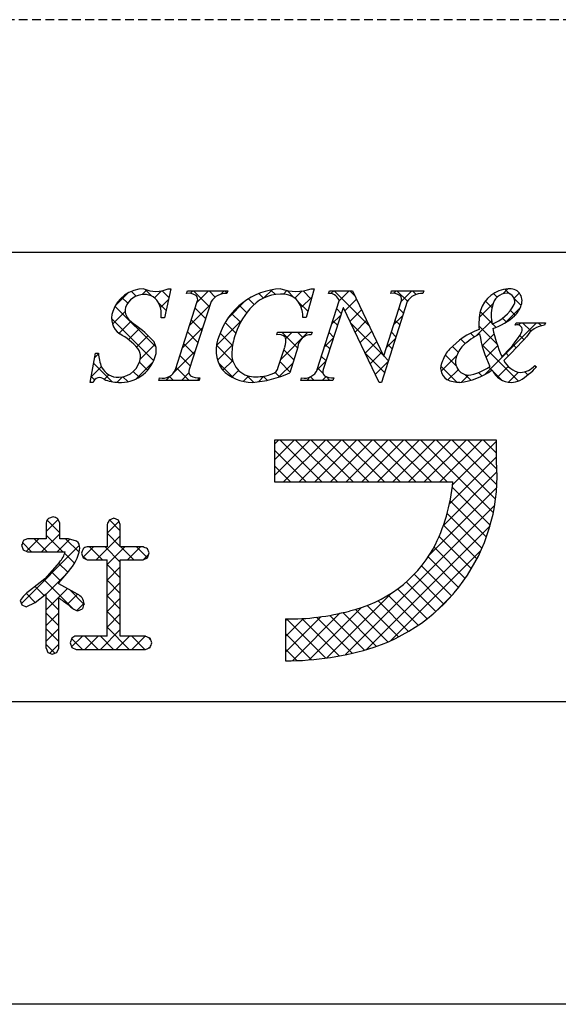
# Model space of a CAD drawing. Extents: x 2579 to 2876, y 1486 to 1696.
# Drawn here: x 2807 to 2822, y 1486 to 1514 of the extents above; entities that cross this region are included whole.
import ezdxf

# ---------------------------------------------------------------- set-up
doc = ezdxf.new("R2010")
doc.units = 0
doc.linetypes.add('HIDDEN', pattern=[0.375, 0.25, -0.125])
for name, color, linetype in [('枠ライン', 9, 'CONTINUOUS'), ('枠文字', 4, 'CONTINUOUS'), ('非表示ガイド__削除', 3, 'CONTINUOUS')]:
    doc.layers.add(name, color=color, linetype=linetype)

msp = doc.modelspace()

# ---------------------------------------------------------------- linework, layer by layer
at = {"layer": '枠ライン'}
for p, q in [((2867.315, 1507.602), (2587.091, 1507.602)), ((2867.315, 1494.92), (2587.091, 1494.92)), ((2875.703, 1486.382), (2578.703, 1486.382))]:
    msp.add_line(p, q, dxfattribs=at)
at = {"layer": '枠文字', "linetype": 'CONTINUOUS'}
for p, q in [((2809.55, 1506.093), (2809.914, 1506.458)), ((2810.142, 1506.369), (2810.008, 1506.503)), ((2810.312, 1506.413), (2810.441, 1506.543)), ((2810.587, 1506.366), (2810.393, 1506.559)), ((2810.66, 1506.319), (2810.857, 1506.516)), ((2811.069, 1506.326), (2810.875, 1506.52)), ((2811.669, 1506.445), (2811.743, 1506.519)), ((2812.211, 1506.068), (2811.76, 1506.519)), ((2811.862, 1506.196), (2812.185, 1506.519)), ((2812.378, 1506.342), (2812.202, 1506.519)), ((2812.53, 1506.421), (2812.627, 1506.519)), ((2812.709, 1506.453), (2812.644, 1506.519)), ((2813.736, 1506.31), (2813.607, 1506.439)), ((2813.752, 1506.318), (2813.979, 1506.545)), ((2814.078, 1506.411), (2813.949, 1506.539)), ((2814.301, 1506.425), (2814.402, 1506.526)), ((2814.609, 1506.321), (2814.405, 1506.526)), ((2814.626, 1506.308), (2814.832, 1506.514)), ((2815.086, 1506.286), (2814.855, 1506.517)), ((2815.645, 1506.443), (2815.721, 1506.519)), ((2816.723, 1505.533), (2815.737, 1506.519)), ((2815.879, 1506.235), (2816.162, 1506.519)), ((2816.321, 1506.377), (2816.179, 1506.519)), ((2817.416, 1506.446), (2817.488, 1506.519)), ((2817.802, 1506.222), (2817.505, 1506.519)), ((2817.629, 1506.218), (2817.93, 1506.519)), ((2818.05, 1506.416), (2817.947, 1506.519)), ((2820.336, 1506.339), (2820.236, 1506.44)), ((2820.494, 1506.431), (2820.635, 1506.572)), ((2820.682, 1506.435), (2820.556, 1506.562)), ((2820.814, 1506.309), (2820.961, 1506.456)), ((2809.903, 1506.166), (2809.738, 1506.331)), ((2810.99, 1505.963), (2810.778, 1506.175)), ((2810.826, 1506.043), (2811.058, 1506.275)), ((2811.654, 1505.545), (2812.228, 1506.119)), ((2812.732, 1505.74), (2813.232, 1506.24)), ((2813.264, 1505.899), (2813.057, 1506.105)), ((2813.471, 1506.133), (2813.312, 1506.292)), ((2814.99, 1505.94), (2814.728, 1506.202)), ((2814.804, 1506.044), (2815.102, 1506.341)), ((2816.037, 1505.951), (2816.367, 1506.281)), ((2819.833, 1505.769), (2820.222, 1506.158)), ((2820.194, 1506.04), (2820.004, 1506.229)), ((2821.014, 1506.103), (2820.819, 1506.299)), ((2809.474, 1505.575), (2809.831, 1505.932)), ((2810.703, 1504.924), (2809.544, 1506.083)), ((2812.104, 1505.733), (2811.808, 1506.028)), ((2813.091, 1505.63), (2812.839, 1505.881)), ((2815.672, 1505.586), (2815.919, 1505.833)), ((2815.934, 1505.88), (2815.807, 1506.008)), ((2816.181, 1505.653), (2816.509, 1505.982)), ((2817.692, 1505.89), (2817.565, 1506.017)), ((2820.191, 1505.601), (2819.858, 1505.934)), ((2820.562, 1505.615), (2820.99, 1506.042)), ((2820.844, 1505.831), (2820.712, 1505.964)), ((2810.637, 1504.548), (2809.446, 1505.739)), ((2809.659, 1505.318), (2809.994, 1505.653)), ((2811.996, 1505.398), (2811.701, 1505.693)), ((2812.408, 1504.973), (2813.125, 1505.691)), ((2812.954, 1505.324), (2812.657, 1505.621)), ((2815.827, 1505.545), (2815.699, 1505.673)), ((2817.125, 1504.689), (2816.199, 1505.615)), ((2816.324, 1505.355), (2816.652, 1505.682)), ((2817.421, 1505.567), (2817.668, 1505.814)), ((2817.585, 1505.555), (2817.458, 1505.682)), ((2819.759, 1505.254), (2820.178, 1505.673)), ((2819.981, 1504.15), (2821.448, 1505.617)), ((2820.304, 1505.488), (2820.208, 1505.583)), ((2820.597, 1505.637), (2820.49, 1505.744)), ((2820.942, 1505.553), (2821.006, 1505.617)), ((2821.296, 1505.38), (2821.058, 1505.617)), ((2821.588, 1505.53), (2821.5, 1505.617)), ((2809.922, 1505.14), (2810.244, 1505.461)), ((2811.445, 1504.895), (2812.019, 1505.469)), ((2811.889, 1505.063), (2811.594, 1505.359)), ((2812.863, 1504.974), (2812.516, 1505.321)), ((2814.227, 1504.583), (2814.993, 1505.349)), ((2814.701, 1504.904), (2814.255, 1505.349)), ((2814.364, 1505.162), (2814.551, 1505.349)), ((2814.849, 1505.197), (2814.697, 1505.349)), ((2815.72, 1505.21), (2815.592, 1505.338)), ((2816.468, 1505.056), (2816.795, 1505.383)), ((2817.478, 1505.22), (2817.35, 1505.347)), ((2819.693, 1505.215), (2819.587, 1505.321)), ((2820.332, 1505.018), (2819.822, 1505.528)), ((2819.913, 1504.966), (2820.249, 1505.302)), ((2810.154, 1504.929), (2810.479, 1505.255)), ((2810.261, 1504.595), (2810.679, 1505.013)), ((2811.782, 1504.729), (2811.487, 1505.024)), ((2812.881, 1504.514), (2812.409, 1504.985)), ((2812.44, 1504.564), (2812.865, 1504.989)), ((2815.464, 1504.936), (2815.711, 1505.183)), ((2815.613, 1504.876), (2815.485, 1505.003)), ((2816.612, 1504.758), (2816.937, 1505.084)), ((2817.212, 1504.917), (2817.46, 1505.164)), ((2817.371, 1504.885), (2817.243, 1505.013)), ((2819.437, 1505.028), (2819.314, 1505.152)), ((2820.938, 1503.97), (2819.903, 1505.005)), ((2820.879, 1504.912), (2820.791, 1505.001)), ((2821.092, 1505.142), (2820.976, 1505.258)), ((2808.969, 1504.629), (2809.081, 1504.74)), ((2811.209, 1504.217), (2811.811, 1504.818)), ((2814.594, 1504.569), (2814.312, 1504.85)), ((2817.156, 1504.216), (2816.61, 1504.762)), ((2816.756, 1504.46), (2817.08, 1504.784)), ((2819.181, 1504.401), (2818.873, 1504.709)), ((2819.24, 1504.784), (2819.073, 1504.95)), ((2820.022, 1504.633), (2820.351, 1504.962)), ((2820.662, 1504.687), (2820.579, 1504.771)), ((2809.466, 1503.951), (2808.942, 1504.476)), ((2810.144, 1504.036), (2810.62, 1504.512)), ((2810.465, 1504.278), (2810.238, 1504.505)), ((2811.675, 1504.394), (2811.379, 1504.689)), ((2812.893, 1504.059), (2812.469, 1504.484)), ((2812.593, 1504.275), (2812.869, 1504.551)), ((2814.167, 1504.081), (2814.565, 1504.479)), ((2814.487, 1504.234), (2814.205, 1504.515)), ((2815.256, 1504.286), (2815.503, 1504.533)), ((2815.506, 1504.541), (2815.378, 1504.668)), ((2816.899, 1504.162), (2817.252, 1504.515)), ((2817.264, 1504.55), (2817.134, 1504.68)), ((2818.753, 1504.248), (2819.2, 1504.695)), ((2808.872, 1504.089), (2809.162, 1504.379)), ((2810.223, 1504.078), (2810.061, 1504.24)), ((2811.638, 1503.988), (2811.272, 1504.355)), ((2811.423, 1503.988), (2811.633, 1504.199)), ((2812.845, 1504.085), (2813.033, 1504.273)), ((2814.19, 1504.089), (2814.067, 1504.212)), ((2815.421, 1504.183), (2815.271, 1504.333)), ((2819.203, 1503.937), (2818.746, 1504.394)), ((2818.949, 1504.002), (2819.238, 1504.291)), ((2819.59, 1503.992), (2819.427, 1504.155)), ((2819.91, 1504.113), (2819.812, 1504.212)), ((2820.186, 1504.28), (2820.101, 1504.365)), ((2820.466, 1504), (2820.209, 1504.256)), ((2820.35, 1504.077), (2820.653, 1504.38)), ((2820.655, 1503.94), (2820.937, 1504.222)), ((2821.204, 1504.146), (2821.117, 1504.233)), ((2821.436, 1504.356), (2821.393, 1504.399)), ((2808.97, 1504.005), (2808.874, 1504.101)), ((2809.243, 1504.019), (2809.372, 1504.148)), ((2809.602, 1503.936), (2809.757, 1504.091)), ((2809.905, 1503.954), (2809.767, 1504.092)), ((2810.981, 1503.988), (2811.119, 1504.127)), ((2811.196, 1503.988), (2811.082, 1504.103)), ((2811.865, 1503.988), (2811.937, 1504.061)), ((2813.165, 1503.963), (2813.314, 1504.111)), ((2813.458, 1503.937), (2813.27, 1504.125)), ((2813.594, 1503.95), (2813.753, 1504.109)), ((2813.844, 1503.992), (2813.731, 1504.105)), ((2814.958, 1503.988), (2815.057, 1504.087)), ((2815.174, 1503.988), (2815.07, 1504.093)), ((2815.4, 1503.988), (2815.507, 1504.096)), ((2815.616, 1503.988), (2815.51, 1504.095)), ((2819.329, 1503.94), (2819.529, 1504.139)), ((2814.046, 1502.192), (2814.16, 1502.306)), ((2814.046, 1501.75), (2814.602, 1502.306)), ((2814.046, 1501.308), (2815.044, 1502.306)), ((2815.388, 1501.123), (2814.205, 1502.306)), ((2814.302, 1501.123), (2815.486, 1502.306)), ((2815.83, 1501.123), (2814.646, 1502.306)), ((2814.744, 1501.123), (2815.928, 1502.306)), ((2816.272, 1501.123), (2815.088, 1502.306)), ((2815.186, 1501.123), (2816.37, 1502.306)), ((2816.714, 1501.123), (2815.53, 1502.306)), ((2815.628, 1501.123), (2816.812, 1502.306)), ((2817.156, 1501.123), (2815.972, 1502.306)), ((2816.07, 1501.123), (2817.253, 1502.306)), ((2817.598, 1501.123), (2816.414, 1502.306)), ((2816.512, 1501.123), (2817.695, 1502.306)), ((2818.04, 1501.123), (2816.856, 1502.306)), ((2816.954, 1501.123), (2818.137, 1502.306)), ((2818.482, 1501.123), (2817.298, 1502.306)), ((2817.396, 1501.123), (2818.579, 1502.306)), ((2818.923, 1501.123), (2817.74, 1502.306)), ((2817.838, 1501.123), (2819.021, 1502.306)), ((2820.228, 1500.26), (2818.182, 1502.306)), ((2818.28, 1501.123), (2819.463, 1502.306)), ((2820.292, 1500.639), (2818.624, 1502.306)), ((2818.722, 1501.123), (2819.905, 1502.306)), ((2820.327, 1501.045), (2819.066, 1502.306)), ((2819.078, 1501.038), (2820.316, 1502.275)), ((2820.33, 1501.484), (2819.508, 1502.306)), ((2820.316, 1501.94), (2819.95, 1502.306)), ((2814.946, 1501.123), (2814.046, 1502.023)), ((2818.993, 1500.51), (2820.316, 1501.833)), ((2814.504, 1501.123), (2814.046, 1501.581)), ((2818.818, 1499.894), (2820.332, 1501.407)), ((2814.062, 1501.123), (2814.046, 1501.139)), ((2818.42, 1499.054), (2820.322, 1500.956)), ((2820.142, 1499.905), (2819.071, 1500.975)), ((2820.034, 1499.57), (2819.01, 1500.594)), ((2816.058, 1496.25), (2820.265, 1500.456)), ((2807.605, 1499.728), (2807.939, 1500.063)), ((2807.983, 1499.689), (2807.625, 1500.047)), ((2809.321, 1499.677), (2809.655, 1500.011)), ((2809.693, 1499.747), (2809.389, 1500.05)), ((2819.909, 1499.253), (2818.926, 1500.236)), ((2816.644, 1496.394), (2820.136, 1499.885)), ((2819.767, 1498.954), (2818.821, 1499.9)), ((2807.045, 1499.169), (2807.398, 1499.522)), ((2807.633, 1499.155), (2807.266, 1499.522)), ((2807.473, 1499.155), (2807.983, 1499.664)), ((2808.075, 1499.155), (2807.605, 1499.625)), ((2807.915, 1499.155), (2808.27, 1499.51)), ((2808.53, 1499.142), (2808.15, 1499.522)), ((2809.011, 1498.925), (2809.693, 1499.607)), ((2809.693, 1499.305), (2809.321, 1499.677)), ((2819.609, 1498.67), (2818.697, 1499.582)), ((2806.9, 1497.698), (2808.541, 1499.339)), ((2807.191, 1499.155), (2806.934, 1499.412)), ((2808.639, 1498.995), (2808.935, 1499.291)), ((2809.189, 1498.925), (2808.823, 1499.291)), ((2809.693, 1498.863), (2809.265, 1499.291)), ((2809.322, 1498.794), (2809.819, 1499.291)), ((2810.073, 1498.925), (2809.707, 1499.291)), ((2809.895, 1498.925), (2810.261, 1499.291)), ((2810.459, 1498.981), (2810.149, 1499.291)), ((2817.339, 1496.646), (2819.879, 1499.187)), ((2819.436, 1498.401), (2818.556, 1499.281)), ((2808.402, 1498.828), (2808.126, 1499.104)), ((2808.737, 1498.935), (2808.621, 1499.051)), ((2810.337, 1498.925), (2810.501, 1499.089)), ((2819.248, 1498.146), (2818.389, 1499.006)), ((2808.01, 1498.336), (2807.746, 1498.6)), ((2808.213, 1498.575), (2807.954, 1498.834)), ((2809.694, 1498.42), (2809.322, 1498.792)), ((2809.323, 1498.353), (2809.693, 1498.724)), ((2819.047, 1497.905), (2818.201, 1498.752)), ((2808.344, 1497.56), (2807.534, 1498.37)), ((2807.597, 1497.953), (2808.183, 1498.54)), ((2809.695, 1497.977), (2809.323, 1498.349)), ((2818.833, 1497.678), (2817.994, 1498.517)), ((2807.542, 1497.92), (2807.289, 1498.173)), ((2807.597, 1497.512), (2808.201, 1498.115)), ((2808.668, 1497.678), (2808.268, 1498.078)), ((2809.323, 1497.912), (2809.695, 1498.283)), ((2818.363, 1497.264), (2817.523, 1498.103)), ((2818.605, 1497.464), (2817.768, 1498.301)), ((2807.294, 1497.726), (2807.042, 1497.978)), ((2807.959, 1497.503), (2807.597, 1497.865)), ((2808.2, 1497.672), (2808.485, 1497.958)), ((2809.695, 1497.535), (2809.323, 1497.906)), ((2809.323, 1497.47), (2809.695, 1497.841)), ((2815.523, 1496.157), (2817.35, 1497.983)), ((2817.837, 1496.906), (2816.974, 1497.769)), ((2818.107, 1497.078), (2817.259, 1497.926)), ((2818.559, 1497.425), (2819.101, 1497.967)), ((2806.925, 1497.653), (2806.914, 1497.665)), ((2808.464, 1497.494), (2808.67, 1497.7)), ((2815.027, 1496.102), (2816.499, 1497.574)), ((2817.251, 1496.608), (2816.335, 1497.524)), ((2817.552, 1496.749), (2816.667, 1497.634)), ((2807.598, 1497.07), (2807.959, 1497.431)), ((2807.959, 1497.061), (2807.598, 1497.423)), ((2809.322, 1497.027), (2809.695, 1497.399)), ((2809.694, 1497.094), (2809.323, 1497.465)), ((2814.362, 1496.321), (2815.36, 1497.319)), ((2814.362, 1496.763), (2814.869, 1497.27)), ((2814.362, 1497.205), (2814.415, 1497.258)), ((2815.496, 1496.153), (2814.392, 1497.258)), ((2814.56, 1496.077), (2815.899, 1497.416)), ((2815.877, 1496.214), (2814.824, 1497.267)), ((2816.243, 1496.29), (2815.231, 1497.303)), ((2816.595, 1496.38), (2815.616, 1497.359)), ((2816.934, 1496.483), (2815.982, 1497.435)), ((2807.597, 1496.627), (2807.959, 1496.989)), ((2807.959, 1496.619), (2807.598, 1496.981)), ((2809.135, 1496.397), (2809.693, 1496.956)), ((2809.949, 1496.397), (2809.322, 1497.024)), ((2808.623, 1496.397), (2808.32, 1496.701)), ((2808.321, 1496.467), (2808.625, 1496.772)), ((2809.065, 1496.397), (2808.691, 1496.772)), ((2808.693, 1496.397), (2809.067, 1496.772)), ((2809.507, 1496.397), (2809.133, 1496.772)), ((2809.577, 1496.397), (2809.951, 1496.772)), ((2810.391, 1496.397), (2810.016, 1496.772)), ((2810.019, 1496.397), (2810.393, 1496.772)), ((2810.55, 1496.68), (2810.497, 1496.733)), ((2815.099, 1496.108), (2814.362, 1496.846)), ((2807.845, 1496.292), (2807.597, 1496.539)), ((2807.703, 1496.291), (2807.959, 1496.547)), ((2810.502, 1496.439), (2810.547, 1496.484)), ((2814.684, 1496.081), (2814.362, 1496.404))]:
    msp.add_line(p, q, dxfattribs=at)
at = {"layer": '枠文字'}
for p, q in [((2811.123, 1506.572), (2810.946, 1505.758)), ((2811.042, 1506.572), (2811.123, 1506.572)), ((2811.568, 1506.446), (2811.591, 1506.519)), ((2811.591, 1506.519), (2812.73, 1506.519)), ((2812.73, 1506.519), (2812.707, 1506.446)), ((2815.166, 1506.572), (2814.941, 1505.762)), ((2815.086, 1506.572), (2815.166, 1506.572)), ((2815.577, 1506.446), (2815.6, 1506.519)), ((2815.6, 1506.519), (2816.254, 1506.519)), ((2816.254, 1506.519), (2817.13, 1504.68)), ((2817.332, 1506.446), (2817.355, 1506.519)), ((2817.355, 1506.519), (2818.265, 1506.519)), ((2818.265, 1506.519), (2818.241, 1506.446)), ((2811.253, 1504.294), (2811.868, 1506.213)), ((2812.258, 1506.213), (2811.643, 1504.294)), ((2815.259, 1504.294), (2815.88, 1506.236)), ((2815.88, 1506.236), (2815.862, 1506.274)), ((2817.796, 1506.213), (2817.067, 1503.935)), ((2817.137, 1504.68), (2817.628, 1506.213)), ((2815.986, 1506.041), (2815.427, 1504.294)), ((2815.994, 1506.041), (2815.986, 1506.041)), ((2817.009, 1503.935), (2815.994, 1506.041)), ((2810.946, 1505.758), (2810.851, 1505.758)), ((2814.941, 1505.762), (2814.853, 1505.762)), ((2820.85, 1505.544), (2820.874, 1505.617)), ((2820.874, 1505.617), (2821.699, 1505.617)), ((2821.699, 1505.617), (2821.676, 1505.544)), ((2814.113, 1505.277), (2814.136, 1505.349)), ((2814.136, 1505.349), (2815.111, 1505.349)), ((2815.111, 1505.349), (2815.088, 1505.277)), ((2808.844, 1503.935), (2808.993, 1504.757)), ((2808.993, 1504.757), (2809.081, 1504.757)), ((2814.157, 1504.363), (2814.339, 1504.932)), ((2814.71, 1504.932), (2814.478, 1504.206)), ((2817.13, 1504.68), (2817.137, 1504.68)), ((2821.406, 1504.412), (2821.449, 1504.37)), ((2808.929, 1503.935), (2808.844, 1503.935)), ((2810.781, 1503.988), (2810.804, 1504.061)), ((2811.92, 1503.988), (2810.781, 1503.988)), ((2811.943, 1504.061), (2811.92, 1503.988)), ((2814.79, 1503.988), (2814.813, 1504.061)), ((2815.7, 1503.988), (2814.79, 1503.988)), ((2815.723, 1504.061), (2815.7, 1503.988)), ((2817.067, 1503.935), (2817.009, 1503.935)), ((2819.725, 1502.306), (2814.046, 1502.306)), ((2814.046, 1502.306), (2814.046, 1501.123)), ((2820.316, 1502.306), (2819.725, 1502.306)), ((2820.316, 1501.714), (2820.316, 1502.306)), ((2814.046, 1501.123), (2819.088, 1501.123)), ((2807.795, 1500.14), (2807.663, 1500.092)), ((2807.983, 1499.972), (2807.925, 1500.094)), ((2809.513, 1500.097), (2809.383, 1500.048)), ((2809.64, 1500.047), (2809.513, 1500.097)), ((2809.693, 1499.926), (2809.64, 1500.047)), ((2807.605, 1499.972), (2807.605, 1499.522)), ((2807.983, 1499.522), (2807.983, 1499.972)), ((2809.321, 1499.926), (2809.321, 1499.291)), ((2809.693, 1499.291), (2809.693, 1499.926)), ((2807.075, 1499.522), (2806.956, 1499.468)), ((2807.605, 1499.522), (2807.075, 1499.522)), ((2808.231, 1499.522), (2807.983, 1499.522)), ((2808.461, 1499.456), (2808.231, 1499.522)), ((2806.907, 1499.34), (2806.955, 1499.211)), ((2806.955, 1499.211), (2807.075, 1499.155)), ((2807.075, 1499.155), (2808.122, 1499.155)), ((2808.122, 1499.155), (2808.142, 1499.154)), ((2809.321, 1499.291), (2808.756, 1499.291)), ((2810.338, 1499.291), (2809.693, 1499.291)), ((2810.512, 1499.119), (2810.462, 1499.239)), ((2808.602, 1499.111), (2808.643, 1498.985)), ((2808.643, 1498.985), (2808.756, 1498.925)), ((2808.756, 1498.925), (2809.321, 1498.925)), ((2809.693, 1498.925), (2810.338, 1498.925)), ((2810.338, 1498.925), (2810.464, 1498.983)), ((2810.464, 1498.983), (2810.512, 1499.119)), ((2807.977, 1498.86), (2807.563, 1498.393)), ((2807.563, 1498.393), (2807.132, 1498.047)), ((2807.959, 1498.25), (2807.959, 1498.28)), ((2808.483, 1497.959), (2807.959, 1498.25)), ((2806.868, 1497.779), (2806.917, 1497.657)), ((2807.29, 1497.723), (2807.598, 1497.963)), ((2806.917, 1497.657), (2807.034, 1497.603)), ((2807.034, 1497.603), (2807.29, 1497.723)), ((2808.493, 1497.482), (2808.624, 1497.544)), ((2814.362, 1497.258), (2814.362, 1496.075)), ((2808.325, 1496.714), (2808.278, 1496.584)), ((2809.321, 1496.772), (2808.449, 1496.772)), ((2810.406, 1496.772), (2809.693, 1496.772)), ((2810.588, 1496.587), (2810.535, 1496.718)), ((2807.598, 1496.432), (2807.649, 1496.311)), ((2807.903, 1496.314), (2807.959, 1496.432)), ((2808.278, 1496.584), (2808.326, 1496.454)), ((2808.326, 1496.454), (2808.449, 1496.397)), ((2808.449, 1496.397), (2810.406, 1496.397)), ((2810.406, 1496.397), (2810.535, 1496.453)), ((2807.649, 1496.311), (2807.775, 1496.265)), ((2807.775, 1496.265), (2807.903, 1496.314))]:
    msp.add_line(p, q, dxfattribs=at)
for centre, radius, start, end in [((2810.361, 1505.647), 0.926, 89.926, 161.942), ((2810.361, 1505.87), 0.545, 89.552, 160.946), ((2810.702, 1507.363), 0.861, 246.72, 293.28), ((2810.383, 1505.97), 0.445, 21.745, 92.308), ((2811.614, 1506.026), 0.422, 58.704, 96.181), ((2811.725, 1506.275), 0.156, 336.569, 46.09), ((2812.688, 1505.934), 0.512, 87.843, 146.998), ((2814.314, 1504.659), 1.916, 92.627, 162.147), ((2814.216, 1505.309), 1.111, 90.027, 141.185), ((2814.291, 1505.883), 0.541, 30.053, 98.11), ((2814.656, 1507.857), 1.354, 251.484, 288.516), ((2815.6, 1506.162), 0.285, 23.197, 94.591), ((2817.375, 1506.027), 0.421, 58.69, 95.944), ((2817.485, 1506.275), 0.156, 336.441, 45.753), ((2818.223, 1505.939), 0.508, 87.917, 147.286), ((2820.705, 1505.691), 0.883, 93.908, 161.964), ((2820.62, 1506.033), 0.417, 89.91, 172.536), ((2820.597, 1506.213), 0.238, 339.2, 84.357), ((2820.701, 1506.237), 0.34, 338.736, 99.533), ((2809.977, 1505.825), 0.876, 355.604, 20.713), ((2813.854, 1505.731), 1, 1.74, 25.036), ((2819.751, 1506.712), 1.218, 291.459, 331.386), ((2820.338, 1506.336), 0.715, 313.403, 341.903), ((2809.983, 1505.746), 0.536, 159.527, 235.46), ((2810.131, 1505.954), 0.3, 161.723, 207.844), ((2814.975, 1504.607), 2.144, 139.311, 163.514), ((2821.694, 1505.567), 1.872, 167.749, 184.222), ((2821.178, 1505.813), 1.01, 164.286, 193.463), ((2819.713, 1507.017), 1.64, 287.805, 312.914), ((2810.513, 1506.201), 0.754, 210.88, 236.668), ((2808.098, 1502.777), 3.436, 42.019, 54.383), ((2820.909, 1505.417), 0.14, 334.644, 114.612), ((2821.74, 1504.874), 0.673, 95.429, 148.762), ((2808.62, 1503.475), 2.114, 42.072, 59.912), ((2814.167, 1504.989), 0.293, 50.281, 100.566), ((2815.079, 1504.907), 0.37, 88.65, 176.053), ((2820.637, 1503.325), 2.255, 111.044, 136.832), ((2820.816, 1503.406), 2.129, 117.193, 132.754), ((2822.974, 1505.787), 3.169, 188.85, 206.234), ((2824.045, 1506.25), 3.912, 191.711, 203.846), ((2818.788, 1506.633), 2.584, 310.522, 330.411), ((2810.195, 1504.835), 0.516, 337.133, 28.072), ((2813.344, 1504.842), 0.945, 154.676, 215.328), ((2814.391, 1504.743), 1.545, 162.175, 180.471), ((2813.92, 1505.095), 0.45, 338.818, 15.402), ((2810.958, 1514.292), 13.654, 314.481, 318.377), ((2810.035, 1504.764), 0.954, 180.462, 204.665), ((2809.888, 1504.657), 0.381, 358.261, 37.966), ((2813.478, 1504.722), 0.632, 179.278, 274.468), ((2819.64, 1504.26), 0.888, 136.854, 161.737), ((2819.997, 1504.389), 0.853, 137.195, 162.531), ((2809.697, 1504.96), 1.027, 266.805, 341.506), ((2809.642, 1504.71), 0.63, 271.276, 354.102), ((2819.128, 1504.34), 0.386, 149.051, 237.243), ((2819.548, 1504.521), 0.386, 161.257, 264.75), ((2821.101, 1504.852), 0.651, 207.644, 260.76), ((2809.628, 1504.592), 0.512, 206.106, 273.114), ((2810.888, 1504.448), 0.396, 257.703, 337.102), ((2811.785, 1504.232), 0.155, 156.347, 226.285), ((2813.421, 1505.112), 1.178, 223.946, 270.286), ((2813.238, 1506.839), 2.911, 273.733, 295.213), ((2813.552, 1505.259), 1.167, 268.797, 291.866), ((2813.938, 1504.391), 0.22, 282.575, 352.721), ((2814.896, 1504.447), 0.395, 257.985, 337.181), ((2815.569, 1504.232), 0.155, 156.385, 225.906), ((2819.103, 1505.762), 1.836, 275.557, 306.536), ((2819.348, 1505.441), 1.314, 277.199, 306.601), ((2820.736, 1504.526), 0.591, 203.872, 270.037), ((2819.694, 1506.042), 2.425, 301.982, 316.401), ((2820.943, 1504.833), 0.625, 274.889, 317.7), ((2809.112, 1503.874), 0.193, 49.369, 161.778), ((2809.646, 1504.942), 1.008, 246.118, 269.641), ((2811.898, 1504.484), 0.425, 238.832, 276.086), ((2815.68, 1504.479), 0.42, 238.681, 275.936), ((2819.269, 1504.73), 0.795, 243.882, 270.801), ((2820.739, 1504.523), 0.588, 269.818, 294.021), ((2815.236, 1501.29), 5.098, 288.636, 4.773), ((2814.032, 1501.584), 5.076, 332.629, 354.79), ((2807.761, 1499.971), 0.156, 129.113, 179.616), ((2796.404, 1467.558), 34.516, 70.501, 70.73), ((2824.64, 1492.321), 17.103, 153.141, 153.6), ((2814.942, 1496.325), 8.582, 158.514, 159.431), ((2808.31, 1499.266), 0.242, 358.377, 51.492), ((2807.431, 1499.36), 0.74, 317.608, 343.849), ((2807.447, 1499.401), 1.114, 328.043, 352.699), ((2839.545, 1488.75), 32.632, 161.259, 161.488), ((2808.758, 1499.146), 0.145, 90.66, 142.471), ((2806.093, 1488.872), 11.25, 67.149, 67.836), ((2815.351, 1501.053), 3.663, 282.855, 330.514), ((2540.16, 1497.848), 269.163, 359.771, 0.229), ((2540.532, 1497.848), 269.163, 359.771, 0.229), ((2803.597, 1502.278), 5.918, 317.488, 324.132), ((2807.679, 1497.245), 0.971, 124.25, 146.638), ((2424.812, 1497.198), 382.786, 359.885, 0.115), ((2759.771, 1430.65), 82.688, 54.126, 54.355), ((2454.373, 1497.139), 353.586, 359.885, 0.115), ((2808.347, 1497.664), 0.325, 4.068, 65.36), ((2808.798, 1498.247), 0.823, 226.147, 248.308), ((2844.221, 1485.643), 37.535, 161.284, 161.513), ((2814.459, 1503.876), 6.619, 269.162, 284.951), ((2808.447, 1496.612), 0.159, 89.586, 140.308), ((2813.851, 1504.776), 8.714, 246.715, 247.632), ((2793.766, 1503.109), 18.042, 338.35, 338.809), ((2814.356, 1504.455), 8.38, 270.041, 287.425)]:
    msp.add_arc(centre, radius, start, end, dxfattribs=at)
at = {"layer": '非表示ガイド__削除', "linetype": 'HIDDEN'}
msp.add_line((2860.703, 1514.169), (2593.703, 1514.169), dxfattribs=at)

doc.saveas('drawing.dxf')
